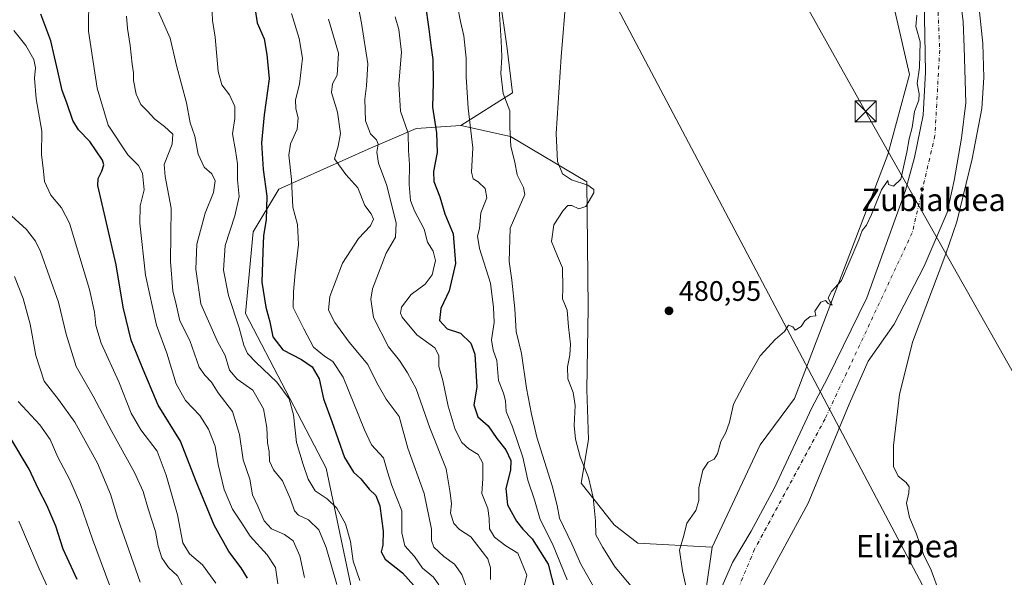
# Model space of a CAD drawing. Units: metres. Extents: x 610525 to 613974, y 4750141 to 4752510.
# Drawn here: x 612311 to 612660, y 4752125 to 4752323 of the extents above; entities that cross this region are included whole.
import ezdxf
from ezdxf.enums import TextEntityAlignment as Align

# ---------------------------------------------------------------- set-up
doc = ezdxf.new("R2010")
doc.units = ezdxf.units.M
doc.header["$MEASUREMENT"] = 0
doc.linetypes.add('DGN Style 4', pattern=[2.6384748266838614, 1.318413404963828, -0.6592067024819142, 0.001648016756204785, -0.6592067024819142])
for name, color, linetype, lineweight in [('Arbolado forestal CxS', 92, 'Continuous', 0), ('Corriente natural Cxs', 4, 'Continuous', 13), ('Corriente natural eje', 4, 'DGN Style 4', 0), ('Cultivos leñosos CxS', 92, 'Continuous', 0), ('Curva de nivel maestra', 30, 'Continuous', 30), ('Curva de nivel normal', 30, 'Continuous', 0), ('Isla Cxs', 7, 'Continuous', 0), ('Prado CxS', 92, 'Continuous', 0), ('Punto de cota en terreno', 7, 'Continuous', 0), ('Rótulo de punto de cota en terreno', 7, 'Continuous', 0), ('Suelo desnudo CxS', 253, 'Continuous', 0), ('Tendido', 6, 'Continuous', 0), ('Texto cartográfico', 7, 'Continuous', 0), ('Torre de tendido puntual', 7, 'Continuous', 0)]:
    doc.layers.add(name, color=color, linetype=linetype, lineweight=lineweight)
doc.styles.add('Style-Arial', font='txt')

# ---------------------------------------------------------------- blocks, each defined once
blk = doc.blocks.new('*U11')
at = {"layer": 'Arbolado forestal CxS', "color": 92, "linetype": 'Continuous', "lineweight": 0}
blk.add_polyline3d([(611679.3663999997, 4752473.738100001, 662.4808000000048), (612444.6359999999, 4752486.244899999, 495.2884999999952), (612447.7459000006, 4752448.293299999, 494.9236999999994), (612453.9080999997, 4752420.7053, 494.1861000000063), (612465.1621000003, 4752422.1403, 491.6848000000027), (612472.5311000004, 4752424.6261, 490.4412000000011), (612478.4121000003, 4752422.665300001, 489.5), (612476.4521000005, 4752411.884099999, 489.3937000000006), (612468.6107000001, 4752405.0231, 490.7266999999993), (612474.9644999999, 4752359.422300001, 490.3331999999937), (612480.8472999996, 4752343.7423, 489.4689000000071), (612480.8739, 4752331.3621, 490.0859999999957), (612483.5025000004, 4752312.3007, 489.732799999998), (612485.4744999995, 4752296.525699999, 489.3233000000037), (612467.1202999996, 4752284.944700001, 496.9401999999973), (612451.3388999999, 4752283.9647, 503.5160999999935), (612434.3026999999, 4752276.625700001, 511.1108999999997), (612402.6551000001, 4752262.3477, 523.4527999999991), (612393.4527000004, 4752247.2301, 527.6508000000031), (612390.8229, 4752218.3095, 528.7707999999984), (612419.3733000001, 4752163.443299999, 527.8945999999996), (612430.9511000002, 4752108.339500001, 535.2771000000066)], dxfattribs=at)
blk = doc.blocks.new('*U27')
at = {"layer": 'Suelo desnudo CxS', "color": 253, "linetype": 'Continuous', "lineweight": 0}
for points in [[(612558.0701000001, 4752117.8101, 477.8291999999929), (612563.3901000004, 4752129.890100001, 478.2032999999938), (612570.1101000002, 4752141.0101, 478.1475999999967), (612578.3501000004, 4752156.450099999, 478.3772999999928), (612591.5100999996, 4752184.770099999, 478.6965000000055), (612597.1101000002, 4752195.3301, 478.5445000000037), (612611.1201, 4752223.8101, 478.3549000000058), (612624.7200999996, 4752261.890100001, 478.8966999999975), (612627.9200999998, 4752273.6501, 479.3288999999932), (612631.0000999998, 4752288.610099999, 479.067200000005), (612631.9200999998, 4752303.890100001, 479.3083000000043), (612631.3601000002, 4752329.970100001, 479.0118999999977)], [(612642.3981999997, 4752344.8113, 477.7565999999933), (612645.2126000002, 4752321.791099999, 477.542300000001), (612645.5301000001, 4752312.7423, 477.3193000000028), (612646.1651999997, 4752293.0573, 477.3978999999963), (612644.5776000004, 4752280.516000001, 477.6826000000001), (612642.0376000004, 4752265.434699999, 477.9233999999997), (612639.4976000005, 4752254.1635, 477.9934999999969), (612631.4013999999, 4752235.113399999, 477.1462999999931), (612620.7651000004, 4752214.4759, 477.1637999999948), (612611.5027000001, 4752201.354, 476.8892999999953), (612604.8300999999, 4752186.130100001, 476.8521999999939), (612590.2701000003, 4752150.9301, 476.9492000000028), (612573.8701, 4752120.690099999, 476.6184000000067)]]:
    blk.add_polyline3d(points, dxfattribs=at)
blk = doc.blocks.new('*U28')
at = {"layer": 'Corriente natural Cxs', "color": 4, "linetype": 'Continuous', "lineweight": 13}
for points in [[(612558.0701000001, 4752117.8101, 477.8291999999929), (612563.3901000004, 4752129.890100001, 478.2032999999938), (612570.1101000002, 4752141.0101, 478.1475999999967), (612578.3501000004, 4752156.450099999, 478.3772999999928), (612591.5100999996, 4752184.770099999, 478.6965000000055), (612597.1101000002, 4752195.3301, 478.5445000000037), (612611.1201, 4752223.8101, 478.3549000000058), (612624.7200999996, 4752261.890100001, 478.8966999999975), (612627.9200999998, 4752273.6501, 479.3288999999932), (612631.0000999998, 4752288.610099999, 479.067200000005), (612631.9200999998, 4752303.890100001, 479.3083000000043), (612631.3601000002, 4752329.970100001, 479.0118999999977)], [(612642.3981999997, 4752344.8113, 477.7565999999933), (612645.2126000002, 4752321.791099999, 477.542300000001), (612645.5301000001, 4752312.7423, 477.3193000000028), (612646.1651, 4752293.0573, 477.3978999999963), (612644.5776000004, 4752280.516000001, 477.6826000000001), (612642.0376000004, 4752265.434699999, 477.9233999999997), (612639.4976000005, 4752254.1635, 477.9934999999969), (612631.4013999999, 4752235.113399999, 477.1462999999931), (612620.7651000004, 4752214.4759, 477.1637999999948), (612611.5027000001, 4752201.354, 476.8892999999953), (612604.8300999999, 4752186.130100001, 476.8521999999939), (612590.2701000003, 4752150.9301, 476.9492000000028), (612573.8701, 4752120.690099999, 476.6184000000067)]]:
    blk.add_polyline3d(points, dxfattribs=at)
blk = doc.blocks.new('5PATER')
at = {"layer": 'Cultivos leñosos CxS', "linetype": 'Continuous', "lineweight": 0}
h = blk.add_hatch(color=51, dxfattribs=at)
edge = h.paths.add_edge_path()
edge.add_ellipse((0, 0), major_axis=(-0.1095731443231308, -0.1110710700762829), ratio=0.9994222409660322, start_angle=0, end_angle=360)
blk = doc.blocks.new('5TTEND')
at = {"layer": 'Isla Cxs', "color": 7, "linetype": 'Continuous', "lineweight": 0}
for p, q in [((-0.375, 0.3754), (0.375, -0.3746)), ((0.3720000000000001, 0.3784000000000001), (-0.3720000000000001, -0.3776))]:
    blk.add_line(p, q, dxfattribs=at)
at = {"layer": 'Isla Cxs', "color": 7, "linetype": 'Continuous', "lineweight": 0, "flags": 128}
blk.add_lwpolyline([(-0.375, -0.3746), (0.375, -0.3746), (0.375, 0.3754), (-0.375, 0.3754), (-0.3720000000000001, -0.3776)], dxfattribs=at)

msp = doc.modelspace()

# ---------------------------------------------------------------- linework, layer by layer
at = {"layer": 'Arbolado forestal CxS', "color": 92, "linetype": 'Continuous', "lineweight": 0, "extrusion": (0.4424501060591924, -0.08400070970262255, 0.892850370676781), "elevation": -127729.3124524665, "flags": 128}
msp.add_lwpolyline([(4782994.384980666, 254294.3892610172), (4782956.369700234, 254292.5646940485), (4782954.636849919, 254292.4250259674)], dxfattribs=at)
at = {"layer": 'Arbolado forestal CxS', "color": 92, "linetype": 'Continuous', "lineweight": 0}
for points in [[(612609.6358000003, 4752488.9417, 479.1800999999978), (612612.0569000002, 4752481.3256, 479.0978999999934), (612614.9600999998, 4752473.170100001, 479.1297999999952), (612616.5201000003, 4752467.970100001, 479.0507000000071), (612623.6001000004, 4752435.890100001, 478.3589000000065), (612625.0000999998, 4752424.450099999, 478.4704000000056), (612626.3602, 4752413.3301, 478.1649999999936), (612631.3601000002, 4752329.970100001, 479.0118999999977), (612631.9200999998, 4752303.890100001, 479.3083000000043), (612631.0000999998, 4752288.610099999, 479.067200000005), (612627.9200999998, 4752273.6501, 479.3288999999932), (612624.7200999996, 4752261.890100001, 478.8966999999975), (612611.1201, 4752223.8101, 478.3549000000058), (612597.1101000002, 4752195.3301, 478.5445000000037), (612591.5100999996, 4752184.770099999, 478.6965000000055), (612578.3501000004, 4752156.450099999, 478.3772999999928), (612570.1101000002, 4752141.0101, 478.1475999999967), (612563.3901000004, 4752129.890100001, 478.2032999999938), (612558.0701000001, 4752117.8101, 477.8291999999929), (612552.6700999998, 4752103.970100001, 477.914499999999), (612550.5776000004, 4752095.962200001, 478.3028999999952)], [(612577.6090000002, 4752488.418299999, 481.8607000000048), (612586.5308999997, 4752472.029899999, 481.075800000006), (612604.8485000003, 4752415.8029, 480.8698000000004), (612617.5893000001, 4752365.8159, 480.4538999999932), (612620.9644999999, 4752325.7119, 480.5486999999994), (612626.1851000005, 4752303.076900001, 480.3801999999997), (612618.5673000002, 4752274.664100001, 480.0988999999972), (612585.3756999997, 4752188.1205, 479.5337), (612573.2363, 4752171.733899999, 479.4649999999965), (612556.2685000002, 4752135.3399, 479.1875)], [(612444.6359999999, 4752486.245100001, 495.2884999999952), (612447.7459000006, 4752448.293299999, 494.9236999999994), (612453.9080999997, 4752420.7053, 494.1861000000063), (612465.1621000003, 4752422.1403, 491.6848000000027), (612472.5311000004, 4752424.6261, 490.4412000000011), (612478.4121000003, 4752422.665300001, 489.5), (612476.4521000005, 4752411.884099999, 489.3937000000006), (612468.6107000001, 4752405.0231, 490.7266999999993), (612474.9644999999, 4752359.422300001, 490.3331999999937), (612480.8472999996, 4752343.7423, 489.4689000000071), (612480.8739, 4752331.3621, 490.0859999999957), (612483.5025000004, 4752312.3007, 489.732799999998), (612485.4744999995, 4752296.525699999, 489.3233000000037), (612467.1202999996, 4752284.944700001, 496.9401999999973)], [(612631.3601000002, 4752329.970100001, 479.0118999999977), (612631.9200999998, 4752303.890100001, 479.3083000000043), (612631.0000999998, 4752288.610099999, 479.067200000005), (612627.9200999998, 4752273.6501, 479.3288999999932), (612624.7200999996, 4752261.890100001, 478.8966999999975), (612611.1201, 4752223.8101, 478.3549000000058), (612597.1101000002, 4752195.3301, 478.5445000000037), (612591.5100999996, 4752184.770099999, 478.6965000000055), (612578.3501000004, 4752156.450099999, 478.3772999999928), (612570.1101000002, 4752141.0101, 478.1475999999967), (612563.3901000004, 4752129.890100001, 478.2032999999938), (612558.0701000001, 4752117.8101, 477.8291999999929)], [(612550.7783000004, 4752097.687899999, 478.3657999999996), (612556.2685000002, 4752135.3399, 479.1875), (612573.2363, 4752171.733899999, 479.4649999999965), (612585.3756999997, 4752188.1205, 479.5337), (612618.5673000002, 4752274.664100001, 480.0988999999972), (612626.1851000005, 4752303.076900001, 480.3801999999997), (612620.9644999999, 4752325.7119, 480.5486999999994)], [(612430.9511000002, 4752108.339500001, 535.2771000000066), (612419.3733000001, 4752163.443299999, 527.8945999999996), (612390.8229, 4752218.3095, 528.7707999999984), (612393.4527000004, 4752247.2301, 527.6508000000031), (612402.6551000001, 4752262.3477, 523.4527999999991), (612434.3026999999, 4752276.625700001, 511.1108999999997), (612451.3388999999, 4752283.9647, 503.5160999999935), (612467.1202999996, 4752284.944700001, 496.9401999999973), (612484.7669000002, 4752281.024499999, 490.4557000000059), (612511.7648999998, 4752264.9757, 483.6606999999931), (612512.2175000003, 4752220.2653, 483.1359999999986), (612511.7632999998, 4752191.3595, 483.7477000000072), (612512.4200999998, 4752173.612700001, 484.2360000000045), (612509.7701000003, 4752158.0295, 486.4311000000016), (612521.5314999997, 4752143.327500001, 483.5687999999937), (612529.8384999996, 4752136.7601, 482.1405999999988), (612556.2685000002, 4752135.3399, 479.1875), (612550.7783000004, 4752097.687899999, 478.3657999999996)], [(612467.1202999996, 4752284.944700001, 496.9401999999973), (612451.3388999999, 4752283.9647, 503.5160999999935), (612434.3026999999, 4752276.625700001, 511.1108999999997), (612402.6551000001, 4752262.3477, 523.4527999999991), (612393.4527000004, 4752247.2301, 527.6508000000031), (612390.8229, 4752218.3095, 528.7707999999984), (612419.3733000001, 4752163.443299999, 527.8945999999996), (612430.9511000002, 4752108.339500001, 535.2771000000066), (612445.1926999995, 4752089.485300001, 528.3647000000057), (612456.9291000003, 4752068.053300001, 528.9818999999989), (612468.2336999997, 4752024.2501, 531.2749999999943), (612483.4062999999, 4751995.724300001, 535.972099999999), (612521.0065000001, 4751969.3007, 530.494200000001), (612546.5053000003, 4751965.659299999, 519.6045000000013), (612575.6599000003, 4751969.6251, 510.3588000000018), (612592.8026999999, 4751982.9617, 499.9948000000004), (612625.5346999997, 4752005.7764, 476.2446999999956)], [(612467.1202999996, 4752284.944700001, 496.9401999999973), (612451.3388999999, 4752283.9647, 503.5160999999935), (612434.3026999999, 4752276.625700001, 511.1108999999997), (612402.6551000001, 4752262.3477, 523.4527999999991), (612393.4527000004, 4752247.2301, 527.6508000000031), (612390.8229, 4752218.3095, 528.7707999999984), (612419.3733000001, 4752163.443299999, 527.8945999999996), (612430.9511000002, 4752108.339500001, 535.2771000000066), (612445.1926999995, 4752089.485300001, 528.3647000000057), (612456.9291000003, 4752068.053300001, 528.9818999999989), (612468.2336999997, 4752024.2501, 531.2749999999943), (612483.4062999999, 4751995.724300001, 535.972099999999), (612521.0065000001, 4751969.3007, 530.494200000001), (612546.5053000003, 4751965.659299999, 519.6045000000013), (612575.6599000003, 4751969.6251, 510.3588000000018), (612592.8026999999, 4751982.9617, 499.9948000000004), (612625.5346999997, 4752005.7764, 476.2446999999956)], [(612467.1202999996, 4752284.944700001, 496.9401999999973), (612484.7669000002, 4752281.024499999, 490.4557000000059), (612511.7648999998, 4752264.9757, 483.6606999999931), (612512.2175000003, 4752220.2653, 483.1359999999986), (612511.7632999998, 4752191.3595, 483.7477000000072), (612512.4200999998, 4752173.612700001, 484.2360000000045), (612509.7701000003, 4752158.0295, 486.4311000000016), (612521.5314999997, 4752143.327500001, 483.5687999999937), (612529.8384999996, 4752136.7601, 482.1405999999988), (612556.2685000002, 4752135.3399, 479.1875)]]:
    msp.add_polyline3d(points, dxfattribs=at)
at = {"layer": 'Corriente natural Cxs', "color": 4, "linetype": 'Continuous', "lineweight": 13}
for points in [[(612558.0701000001, 4752117.8101, 477.8291999999929), (612563.3901000004, 4752129.890100001, 478.2032999999938), (612570.1101000002, 4752141.0101, 478.1475999999967), (612578.3501000004, 4752156.450099999, 478.3772999999928), (612591.5100999996, 4752184.770099999, 478.6965000000055), (612597.1101000002, 4752195.3301, 478.5445000000037), (612611.1201, 4752223.8101, 478.3549000000058), (612624.7200999996, 4752261.890100001, 478.8966999999975), (612627.9200999998, 4752273.6501, 479.3288999999932), (612631.0000999998, 4752288.610099999, 479.067200000005), (612631.9200999998, 4752303.890100001, 479.3083000000043), (612631.3601000002, 4752329.970100001, 479.0118999999977), (612626.3601000002, 4752413.3301, 478.1649999999936), (612625.0000999998, 4752424.450099999, 478.4704000000056), (612623.6001000004, 4752435.890100001, 478.3589000000065), (612616.5201000003, 4752467.970100001, 479.0507000000071), (612614.9600999998, 4752473.170100001, 479.1297999999952), (612612.0569000002, 4752481.3256, 479.0978999999934), (612609.6358000003, 4752488.941600001, 479.1802000000025)], [(612624.1704000002, 4752489.179199999, 478.7801000000036), (612626.6401000004, 4752481.4901, 478.6656999999978), (612630.9600999998, 4752464.770099999, 478.4128000000055), (612633.4801000003, 4752450.370100001, 478.4741000000067), (612637.4901000002, 4752424.8101, 478.1111999999994), (612638.3201000001, 4752419.5701, 478.4259000000021), (612639.4401000004, 4752376.690099999, 478.1489000000002), (612642.0401, 4752355.890100001, 478.1794999999984), (612642.3981999997, 4752344.8113, 477.7565999999933), (612645.2126000002, 4752321.791099999, 477.542300000001), (612645.5301000001, 4752312.7423, 477.3193000000028), (612646.1651, 4752293.0573, 477.3978999999963), (612644.5776000004, 4752280.516000001, 477.6826000000001), (612642.0376000004, 4752265.434699999, 477.9233999999997), (612639.4976000005, 4752254.1635, 477.9934999999969), (612631.4013999999, 4752235.113399999, 477.1462999999931), (612620.7651000004, 4752214.4759, 477.1637999999948), (612611.5027000001, 4752201.354, 476.8892999999953), (612604.8300999999, 4752186.130100001, 476.8521999999939), (612590.2701000003, 4752150.9301, 476.9492000000028), (612573.8701, 4752120.690099999, 476.6184000000067)]]:
    msp.add_polyline3d(points, dxfattribs=at)
at = {"layer": 'Corriente natural eje', "color": 4, "linetype": 'DGN Style 4', "lineweight": 0}
msp.add_polyline3d([(612616.2402999997, 4752489.049500001, 478.5826999999991), (612625.5500999996, 4752457.640100001, 478.0592999999935), (612631.1101000002, 4752431.0601, 477.7067999999999), (612634.9801000003, 4752358.0001, 477.4216000000015), (612636.8901000004, 4752311.7501, 477.9180000000051), (612635.2200999996, 4752281.4001, 477.6747000000032), (612627.1501000002, 4752246.870100001, 476.9208999999974), (612596.2500999998, 4752180.870100001, 476.9799000000058), (612571.2901, 4752134.670100001, 476.9667000000045), (612557.1001000004, 4752100.700099999, 476.7535999999964), (612552.9200999998, 4752081.7601, 477.247000000003), (612555.4301000005, 4752068.4001, 477.173299999995), (612564.5674999999, 4752053.5031, 476.4284000000043), (612575.5213000001, 4752040.204100001, 476.3119000000006), (612583.8201000001, 4752032.7501, 475.9668999999994), (612601.1895000003, 4752022.1766, 476.0630999999995), (612618.1193000004, 4752017.228599999, 475.8751000000047), (612635.5817999998, 4752010.614, 475.7949999999983), (612650.2662000004, 4751998.84, 475.2541999999958), (612671.0992999999, 4751981.390699999, 475.2963000000018)], dxfattribs=at)
at = {"layer": 'Curva de nivel maestra', "color": 30, "linetype": 'Continuous', "lineweight": 30, "flags": 128}
for points, elevation in [([(612393.7199999997, 4752329.040100001), (612394.9199999999, 4752321.390100001), (612397.3600000005, 4752315.7501), (612398.4000000004, 4752310.200099999), (612399.2000000002, 4752301.4901), (612397.4000000004, 4752288.720100001), (612396.5, 4752278.780099999), (612397.0599999996, 4752269.4101), (612398.2999999998, 4752259.860099999), (612398.0899999999, 4752251.4801), (612397.1299999999, 4752245.9001), (612396.9199999999, 4752240.210100001), (612396.5999999996, 4752229.380100001), (612398.0199999996, 4752220.540100001), (612399.4500000002, 4752215.380100001), (612400.5300000003, 4752209.970100001), (612404.0300000003, 4752205.420100001), (612410.6900000004, 4752201.970100001), (612414.4000000004, 4752199.390100001), (612416.8600000005, 4752195.100099999), (612418.3799999999, 4752188.0601), (612421.3600000005, 4752179.920100001), (612425.9199999999, 4752167.220100001), (612429.0800000001, 4752162.030099999), (612431.7100000001, 4752159.6601), (612434.6299999999, 4752155.9301), (612436.9299999997, 4752153.7601), (612438.4299999997, 4752150.0701), (612439.5800000001, 4752141.040100001), (612439.4199999999, 4752136.040100001), (612438.8200000003, 4752133.710100001), (612440.2599999999, 4752131.120100001), (612446.3899999997, 4752126.3201), (612450.4500000002, 4752121.800100001)], 525), ([(612454.4400000004, 4752328.360099999), (612455.79, 4752319.1601), (612456.6200000001, 4752312.540100001), (612457.2300000006, 4752308.440099999), (612457.2999999998, 4752300.290100001), (612457.0800000001, 4752291.440099999), (612458.4400000004, 4752282.380100001), (612458.7599999999, 4752275.380100001), (612457.4100000003, 4752268.720100001), (612457.5800000001, 4752265.0701), (612459.6299999999, 4752259.720100001), (612461.4400000004, 4752253.670100001), (612464.4000000004, 4752246.5601), (612465.2800000003, 4752236.0101), (612462.9400000004, 4752226.380100001), (612459.9800000006, 4752220.040100001), (612459.5899999999, 4752215.8301), (612462.2599999999, 4752212.880100001), (612466.9900000002, 4752211.2601), (612470.7199999997, 4752207.7301), (612472.1100000005, 4752203.890100001), (612472.7599999999, 4752192.200099999), (612471.7400000002, 4752185.9001), (612473.1799999997, 4752181.620100001), (612476.8099999996, 4752178.390100001), (612479.9199999999, 4752173.950099999), (612483.0999999996, 4752169.920100001), (612484.8899999997, 4752166.100099999), (612484.79, 4752162.710100001), (612483.0499999998, 4752156.220100001), (612483.6900000004, 4752150.4001), (612486.8700000001, 4752144.550100001), (612489.1500000004, 4752141.780099999), (612492.4400000004, 4752138.390100001), (612498.0800000001, 4752129.360099999), (612500.5700000003, 4752119.700099999)], 500), ([(612391.5099999999, 4752124.340100001), (612389.29, 4752128.100099999), (612384.8399999999, 4752133.8101), (612379.7300000006, 4752143.2401), (612373.2599999999, 4752158.6801), (612367.75, 4752173.020099999), (612359.8200000003, 4752185.770099999), (612354.4900000002, 4752198.440099999), (612350.2300000006, 4752208.800100001), (612347.3799999999, 4752220.5101), (612344.9199999999, 4752235.5001), (612341.5099999999, 4752250.450099999), (612338.3700000001, 4752263.640100001), (612338.4900000002, 4752266.130100001), (612339.8499999996, 4752268.800100001), (612340.5, 4752271.050100001), (612340.04, 4752272.6501), (612335.6399999997, 4752279.2501), (612331.5599999996, 4752283.4001), (612329.5300000003, 4752286.7501), (612327.4800000006, 4752292.9901), (612325.7800000003, 4752297.390100001), (612324.29, 4752304.2401), (612323.0199999996, 4752309.380100001), (612321.7599999999, 4752315.050100001), (612318.1699999999, 4752324.540100001)], 550), ([(612331.0899999999, 4752123.920100001), (612326.1200000001, 4752134.670100001), (612323.5899999999, 4752142.850099999), (612320.3499999996, 4752150.300100001), (612317.3399999999, 4752155.940099999), (612314.1200000001, 4752163.020099999), (612307.2599999999, 4752174.520099999)], 575.0000000000001)]:
    msp.add_lwpolyline(points, dxfattribs=dict(at, elevation=elevation))
at = {"layer": 'Curva de nivel normal', "color": 30, "linetype": 'Continuous', "lineweight": 0, "flags": 128}
for points, elevation in [([(612506.25, 4752352.529999999), (612502.7199999997, 4752309.33), (612500.9000000004, 4752282.15), (612501.4299999997, 4752272.230000001), (612503.1900000004, 4752267.850000001), (612506.3499999996, 4752265.680000001), (612512.2000000002, 4752263.84), (612514.2300000006, 4752262.33), (612514.25, 4752261.119999999), (612511.4699999997, 4752256.230000001), (612508.9600000001, 4752255.369999999), (612506.5300000003, 4752256.539999999), (612505.1100000005, 4752256.59), (612503.4600000001, 4752254.880000001), (612500.1200000001, 4752249.710000001), (612499.2400000002, 4752243.779999999), (612501.3799999999, 4752238.66), (612503.2000000002, 4752234.49), (612503.2800000003, 4752227.220000001), (612503.2000000002, 4752223.449999999), (612504.7999999998, 4752219.480000001), (612505.3099999996, 4752213.58), (612505.9800000006, 4752207.439999999), (612505.8099999996, 4752203.49), (612504.8899999997, 4752199.350000001), (612505.1100000005, 4752195.050000001), (612506.9299999997, 4752190.210000001), (612507.6299999999, 4752185.58), (612507.2599999999, 4752178.58), (612507.7300000006, 4752173.680000001), (612509.4400000004, 4752167.449999999), (612512.3399999999, 4752160.039999999), (612514.0899999999, 4752153.050000001), (612514.8600000005, 4752144.74), (612515.0199999996, 4752139.74), (612517.4299999997, 4752135.199999999), (612521.79, 4752128.289999999), (612528.1200000001, 4752120.779999999)], 485), ([(612378.3899999997, 4752339.380000001), (612379.1200000001, 4752322.180000001), (612379.9800000006, 4752316.279999999), (612381.1200000001, 4752304.180000001), (612382.4199999999, 4752299.42), (612385.1200000001, 4752295.880000001), (612386.9400000004, 4752291.75), (612386.9800000006, 4752287.449999999), (612386.1500000004, 4752282), (612387.2800000003, 4752276.119999999), (612387.9000000004, 4752271.380000001), (612387.9199999999, 4752265.710000001), (612388.5, 4752259.779999999), (612386.9800000006, 4752252.99), (612383.6100000005, 4752242.449999999), (612382.9500000002, 4752233.710000001), (612384.7199999997, 4752224.710000001), (612388.5300000003, 4752213.210000001), (612390.1699999999, 4752207.08), (612391.5300000003, 4752204.140000001), (612394.6200000001, 4752200.9), (612401.9299999997, 4752193.930000001), (612406.2999999998, 4752188), (612407.7699999996, 4752182.380000001), (612408.8399999999, 4752172.460000001), (612411.2599999999, 4752164.66), (612412.9800000006, 4752159.470000001), (612415.5300000003, 4752155.34), (612419.6799999997, 4752152.51), (612423.1500000004, 4752149.199999999), (612426.2599999999, 4752143.710000001), (612428.0300000003, 4752137.380000001), (612428.9800000006, 4752130.380000001), (612431.2599999999, 4752123.59)], 530), ([(612402.2699999996, 4752122.380000001), (612401.4000000004, 4752128.140000001), (612398.4100000003, 4752132.689999999), (612392.4000000004, 4752139.220000001), (612389.4600000001, 4752143.880000001), (612386.1200000001, 4752148.859999999), (612383.2000000002, 4752155.84), (612381.1399999997, 4752164.680000001), (612379.9800000006, 4752171.17), (612377.6900000004, 4752177.26), (612374.5499999998, 4752182.100000001), (612369.54, 4752187.390000001), (612366.2000000002, 4752193.33), (612362.8399999999, 4752204.24), (612359.25, 4752214.189999999), (612355.2999999998, 4752231.930000001), (612353.3300000001, 4752250.33), (612353.4699999997, 4752256.439999999), (612354.8600000005, 4752262.140000001), (612354.25, 4752268.039999999), (612352.7999999998, 4752270.789999999), (612349.1200000001, 4752274.57), (612342.0899999999, 4752285.119999999), (612338.2400000002, 4752298.189999999), (612335.1399999997, 4752318.5), (612335.1900000004, 4752331.130000001)], 545), ([(612430.54, 4752328.710000001), (612431.9400000004, 4752321.25), (612434.1299999999, 4752306.92), (612433.7000000002, 4752299.02), (612433.0599999996, 4752294.279999999), (612433.2800000003, 4752286.67), (612435.1399999997, 4752281.980000001), (612437.2000000002, 4752279.84), (612437.7999999998, 4752278.32), (612437.3700000001, 4752275.58), (612437.9299999997, 4752271.58), (612440.9100000003, 4752263.74), (612444.2000000002, 4752250.300000001), (612444.0099999999, 4752245.34), (612440.5999999996, 4752239.66), (612435.8399999999, 4752227.029999999), (612435.2000000002, 4752223.4), (612436.1500000004, 4752216.880000001), (612441.4699999997, 4752206.430000001), (612445.3300000001, 4752201.609999999), (612448.2699999996, 4752197.230000001), (612451.3200000003, 4752191.58), (612456.0800000001, 4752177.730000001), (612461.9400000004, 4752163.140000001), (612463.3399999999, 4752154.609999999), (612463.7599999999, 4752150.699999999), (612463.4699999997, 4752147.41), (612464.6299999999, 4752143.77), (612466.5999999996, 4752141.600000001), (612470.7199999997, 4752139), (612476.7000000002, 4752131.230000001), (612477.5899999999, 4752128.100000001), (612477.6200000001, 4752123.859999999)], 510), ([(612359.8799999999, 4752325.27), (612364.0700000003, 4752316), (612366.29, 4752306.27), (612369.8099999996, 4752293.060000001), (612371.1900000004, 4752285.960000001), (612372.8600000005, 4752281.15), (612373.9800000006, 4752274.789999999), (612376.0800000001, 4752270.180000001), (612378.8700000001, 4752267.82), (612380.0300000003, 4752265.4), (612379.3899999997, 4752261.26), (612376.4299999997, 4752253.9), (612373.5800000001, 4752242.91), (612373.1600000003, 4752234.039999999), (612374.9800000006, 4752221.710000001), (612380.8600000005, 4752208.380000001), (612383.5999999996, 4752203.34), (612385.0899999999, 4752198.140000001), (612387.8499999996, 4752194.99), (612393.3499999996, 4752191.060000001), (612397.2000000002, 4752184.460000001), (612398.3399999999, 4752177.810000001), (612398.5599999996, 4752172.380000001), (612399.1399999997, 4752169.369999999), (612399.3099999996, 4752165.880000001), (612400.6900000004, 4752162.84), (612403.8399999999, 4752158.91), (612406.7800000003, 4752152.380000001), (612408.0999999996, 4752148.220000001), (612409.5999999996, 4752146.74), (612413.0999999996, 4752145.08), (612416.75, 4752141.560000001), (612419.3899999997, 4752135.300000001), (612423.1699999999, 4752122.140000001)], 535.0000000000001), ([(612407.0800000001, 4752324.689999999), (612409.8600000005, 4752315.810000001), (612410.9600000001, 4752308.9), (612409.8799999999, 4752299.640000001), (612408.5300000003, 4752294.07), (612408.6200000001, 4752290.939999999), (612409.5, 4752287.680000001), (612409.0800000001, 4752283.720000001), (612406.7599999999, 4752278.460000001), (612406.1900000004, 4752274.430000001), (612407.1200000001, 4752265.810000001), (612407.5499999998, 4752256), (612409.1600000003, 4752249.83), (612409.5800000001, 4752242.77), (612408.4199999999, 4752232.710000001), (612407.75, 4752225.939999999), (612407.6299999999, 4752220.430000001), (612411.4400000004, 4752212.789999999), (612414.9199999999, 4752206.34), (612418.75, 4752203.100000001), (612421.7699999996, 4752201.210000001), (612425.4100000003, 4752195.689999999), (612432.9900000002, 4752176.960000001), (612435.4600000001, 4752171.640000001), (612439.7300000006, 4752167.100000001), (612441.1200000001, 4752162.100000001), (612442.6500000004, 4752157.27), (612446.1500000004, 4752148.300000001), (612446.2199999997, 4752140.41), (612447.2199999997, 4752135.810000001), (612450.6799999997, 4752132.08), (612453.5700000003, 4752127.890000001), (612457.4100000003, 4752124.680000001), (612459.3700000001, 4752121.980000001)], 520), ([(612465.9800000006, 4752327.300000001), (612466.9800000006, 4752321.91), (612468.1699999999, 4752316.75), (612469.0700000003, 4752308.83), (612468.9900000002, 4752302.27), (612469.6799999997, 4752291.140000001), (612471.3200000003, 4752277), (612470.9600000001, 4752268.430000001), (612471.4800000006, 4752266.02), (612473.2999999998, 4752264.970000001), (612475.7699999996, 4752262.65), (612476.3399999999, 4752259.279999999), (612474.1799999997, 4752253.980000001), (612473.7199999997, 4752248.439999999), (612473, 4752245.710000001), (612473.7100000001, 4752241.380000001), (612477.5999999996, 4752229.039999999), (612478.7199999997, 4752220.380000001), (612478.9199999999, 4752215.119999999), (612478, 4752208.9), (612478.6299999999, 4752205.24), (612479.8600000005, 4752201.640000001), (612480.5199999996, 4752194.550000001), (612482.25, 4752190.039999999), (612482.9400000004, 4752187.300000001), (612483.2000000002, 4752183.480000001), (612485.4400000004, 4752178.050000001), (612489.0499999998, 4752167.32), (612490.8600000005, 4752159.140000001), (612493.25, 4752152.189999999), (612495.2300000006, 4752145.180000001), (612499.6600000003, 4752136.560000001), (612504.8200000003, 4752123.779999999)], 495), ([(612514.2100000001, 4752121.369999999), (612509.6200000001, 4752129.289999999), (612506.4299999997, 4752136.59), (612502.1600000003, 4752145.66), (612501.2699999996, 4752150.180000001), (612499.4800000006, 4752157.100000001), (612494.0599999996, 4752174.380000001), (612492.1699999999, 4752182.57), (612490.4000000004, 4752191.77), (612488.6799999997, 4752204.09), (612486.75, 4752211.91), (612486.2400000002, 4752219.99), (612485.1900000004, 4752230.130000001), (612484.2300000006, 4752236.75), (612484.5800000001, 4752248.51), (612489.8700000001, 4752260.480000001), (612489.3499999996, 4752263.039999999), (612487.1500000004, 4752267.5), (612486.2599999999, 4752271.960000001), (612484.8499999996, 4752277.550000001), (612484.4800000006, 4752284.42), (612484.5199999996, 4752290.140000001), (612482.0899999999, 4752296.369999999), (612481.25, 4752303.380000001), (612481.6799999997, 4752309.359999999), (612481.4400000004, 4752315.039999999), (612480.7599999999, 4752326.380000001)], 490), ([(612650.9699999997, 4752325.369999999), (612652.2100000001, 4752314.039999999), (612652.5499999998, 4752302.039999999), (612651.7800000003, 4752291.039999999), (612648.4600000001, 4752273.100000001), (612642.9600000001, 4752250.75), (612639.0999999996, 4752239.4), (612627.29, 4752208.119999999), (612622.6900000004, 4752189.49), (612620.5599999996, 4752171.449999999), (612620.5700000003, 4752164.02), (612622.2199999997, 4752160.619999999), (612625, 4752158.279999999), (612626.1299999999, 4752156.74), (612625.9800000006, 4752154.600000001), (612625.1699999999, 4752150.949999999), (612626.2400000002, 4752145.890000001), (612628.5899999999, 4752140.380000001), (612631.1299999999, 4752132.74), (612633.9000000004, 4752127.180000001), (612636.8499999996, 4752119.119999999)], 480), ([(612348.5999999996, 4752323.810000001), (612348.9900000002, 4752319.430000001), (612349.9400000004, 4752313.380000001), (612350.6200000001, 4752306.710000001), (612351.0899999999, 4752303.680000001), (612351.1299999999, 4752300.9), (612352.04, 4752296.08), (612353.6799999997, 4752292.480000001), (612355.9299999997, 4752290.199999999), (612358.5899999999, 4752287.199999999), (612362.0999999996, 4752284.630000001), (612365.0099999999, 4752281.890000001), (612364.8399999999, 4752278.380000001), (612361.9199999999, 4752271.180000001), (612362.2999999998, 4752266.92), (612364.4100000003, 4752255.680000001), (612364.1600000003, 4752236.779999999), (612365.0599999996, 4752226.380000001), (612366.3200000003, 4752221), (612367.4500000002, 4752215.640000001), (612371.0499999998, 4752208.720000001), (612374.3399999999, 4752199.279999999), (612376.3700000001, 4752196.359999999), (612378.7800000003, 4752193.9), (612381.1200000001, 4752190.100000001), (612386.1900000004, 4752183.51), (612388.6600000003, 4752175.369999999), (612389.9800000006, 4752166.32), (612392.2599999999, 4752159.460000001), (612393.2300000006, 4752153.99), (612395.1200000001, 4752149.980000001), (612397.3399999999, 4752144.77), (612399.9699999997, 4752141.91), (612404.5800000001, 4752139.859999999), (612407.6299999999, 4752137.58), (612410.0800000001, 4752132.27), (612411.6399999997, 4752124.58)], 540), ([(612469.5, 4752120.199999999), (612467.4299999997, 4752125.680000001), (612464.8300000001, 4752129.32), (612461.0999999996, 4752132.039999999), (612457.5499999998, 4752135.380000001), (612456.6799999997, 4752137.720000001), (612456.6900000004, 4752141.74), (612454.1299999999, 4752154.380000001), (612448.3899999997, 4752170.539999999), (612445.2999999998, 4752181.689999999), (612440.6699999999, 4752187.869999999), (612437.3200000003, 4752193.730000001), (612434.1100000005, 4752200.220000001), (612427.5599999996, 4752208.07), (612422.4199999999, 4752215.130000001), (612420.2599999999, 4752219.480000001), (612420.6500000004, 4752224.34), (612425.1900000004, 4752236.08), (612430.8399999999, 4752244.939999999), (612435.0599999996, 4752249.380000001), (612436.1500000004, 4752251.710000001), (612435.3700000001, 4752253.689999999), (612433.1200000001, 4752256.619999999), (612430.6200000001, 4752262.9), (612426.2999999998, 4752267.58), (612422.3700000001, 4752273.17), (612423.5899999999, 4752277.640000001), (612424.4900000002, 4752282.180000001), (612423.4500000002, 4752289.66), (612421.3200000003, 4752296.710000001), (612421.6399999997, 4752299.76), (612423.29, 4752302.84), (612423.7400000002, 4752310.680000001), (612420.1500000004, 4752322.76)], 515), ([(612443.8200000003, 4752323.49), (612445.0899999999, 4752319.029999999), (612446.1200000001, 4752310.980000001), (612445.1200000001, 4752299.810000001), (612445.7100000001, 4752290.039999999), (612448.4800000006, 4752282.26), (612448.54, 4752276.109999999), (612448.9000000004, 4752271.100000001), (612448.7599999999, 4752264.060000001), (612449.2699999996, 4752258.380000001), (612450.6600000003, 4752254.689999999), (612454.1100000005, 4752248.25), (612455.29, 4752243.57), (612457.3300000001, 4752240.369999999), (612458.1399999997, 4752237.08), (612457, 4752232), (612454.4299999997, 4752228.689999999), (612449.4900000002, 4752225), (612446.0499999998, 4752220.58), (612445.7000000002, 4752218.41), (612446.3300000001, 4752217.01), (612451.4900000002, 4752210.699999999), (612457.9000000004, 4752206.109999999), (612459.3399999999, 4752203.33), (612459.2699999996, 4752199.529999999), (612460.7199999997, 4752194.560000001), (612462.5999999996, 4752185.380000001), (612465.0700000003, 4752177.119999999), (612467.5099999999, 4752172.560000001), (612470, 4752170.27), (612473.2699999996, 4752168.220000001), (612474.8700000001, 4752165.16), (612474.9699999997, 4752159.76), (612474.5199999996, 4752154.390000001), (612476.7000000002, 4752149.140000001), (612477.2199999997, 4752145.630000001), (612477.2999999998, 4752141.859999999), (612479.0099999999, 4752138.949999999), (612483.0700000003, 4752135.84), (612487.3600000005, 4752133.26), (612490.4699999997, 4752125.42), (612489.2599999999, 4752120.27)], 505), ([(612548.1100000005, 4752116.390000001), (612545.7199999997, 4752127), (612544.6500000004, 4752134.34), (612546.1500000004, 4752139.52), (612547.2999999998, 4752143.869999999), (612550.4400000004, 4752148.34), (612551.5199999996, 4752151.880000001), (612551.5499999998, 4752156.41), (612552.9699999997, 4752162.720000001), (612554.8200000003, 4752165.52), (612556.8799999999, 4752166.640000001), (612558.1299999999, 4752168.480000001), (612559.2800000003, 4752172.91), (612561.0199999996, 4752176.060000001), (612562.4299999997, 4752179.77), (612563.8399999999, 4752186.08), (612568.0800000001, 4752194.119999999), (612573.2599999999, 4752203.24), (612578.6100000005, 4752209.09), (612581.8200000003, 4752211.9), (612583.2800000003, 4752214.16), (612584.7699999996, 4752213.57), (612585.5999999996, 4752212.380000001), (612587.7300000006, 4752213.710000001), (612589.0800000001, 4752215.710000001), (612590.9400000004, 4752217.27), (612593.0199999996, 4752217.430000001), (612592.5800000001, 4752219.08), (612594.7999999998, 4752222.289999999), (612596.4299999997, 4752222.930000001), (612597.3499999996, 4752221.83), (612598.8200000003, 4752221.24), (612597.9000000004, 4752222.51), (612597.3200000003, 4752223.810000001), (612598.5099999999, 4752226.039999999), (612602.1399999997, 4752230.039999999), (612604.79, 4752236.380000001), (612608.2699999996, 4752244.380000001), (612609.3600000005, 4752247.689999999), (612610.9400000004, 4752249.619999999), (612612.7599999999, 4752253.359999999), (612616.2199999997, 4752262.140000001), (612618.5199999996, 4752265.42), (612618.7199999997, 4752264), (612620.5199999996, 4752263.5), (612623.1600000003, 4752265.91), (612625.2699999996, 4752275.52), (612626.0899999999, 4752280.279999999), (612627.1100000005, 4752284.300000001), (612628.0099999999, 4752289.930000001), (612629.4699999997, 4752293.949999999), (612629.6299999999, 4752296.16), (612628.8600000005, 4752299.850000001), (612629.7699999996, 4752305.609999999), (612629.9400000004, 4752314.630000001), (612628.4000000004, 4752320.140000001), (612628.7599999999, 4752324.180000001)], 480), ([(612380.3099999996, 4752122.550000001), (612375.4800000006, 4752129.08), (612370.9600000001, 4752133.01), (612368.5999999996, 4752136.939999999), (612366.6299999999, 4752146.859999999), (612362.6500000004, 4752160.890000001), (612359.4699999997, 4752169.49), (612353.6200000001, 4752176.949999999), (612350.2199999997, 4752182.960000001), (612345.8799999999, 4752194.039999999), (612339.6200000001, 4752207.699999999), (612337.6799999997, 4752214.07), (612337.2999999998, 4752218.75), (612335.5099999999, 4752226.789999999), (612331.6399999997, 4752239.380000001), (612328.3600000005, 4752250.380000001), (612325.5, 4752255.77), (612321.79, 4752260.279999999), (612319.54, 4752265.15), (612319.1699999999, 4752268.779999999), (612318.4000000004, 4752274.67), (612318.5199999996, 4752282.949999999), (612316.6200000001, 4752294.5), (612315.9199999999, 4752301.779999999), (612316.3099999996, 4752305.480000001), (612315.7199999997, 4752308.380000001), (612312.9600000001, 4752313.4), (612308.6600000003, 4752318.67)], 555), ([(612369, 4752120.600000001), (612366.6399999997, 4752125.24), (612363.5099999999, 4752128.119999999), (612361.0599999996, 4752131.59), (612359.7599999999, 4752135.720000001), (612358.8300000001, 4752140.890000001), (612356.29, 4752149.01), (612354.54, 4752155.08), (612351.3700000001, 4752161.890000001), (612343.3499999996, 4752176.359999999), (612336.7199999997, 4752189), (612330.7699999996, 4752199.430000001), (612327.2100000001, 4752210.9), (612324.5, 4752222.34), (612318.0499999998, 4752240.24), (612316.3499999996, 4752243.949999999), (612313.1100000005, 4752248.07), (612306.4800000006, 4752254.16)], 560), ([(612353.4699999997, 4752122.980000001), (612345.5499999998, 4752145.49), (612342.8799999999, 4752154.15), (612338.2599999999, 4752165.16), (612330.2599999999, 4752179.74), (612324.5300000003, 4752187.710000001), (612319.4000000004, 4752194.25), (612316.4500000002, 4752203.430000001), (612314.3899999997, 4752214.5), (612311.9699999997, 4752223.59), (612308.9100000003, 4752231.359999999)], 565), ([(612342.7199999997, 4752121.710000001), (612336.5700000003, 4752138.25), (612332.3099999996, 4752150.470000001), (612328.4800000006, 4752159.279999999), (612324.29, 4752167.359999999), (612321.4699999997, 4752173.609999999), (612317.8700000001, 4752178.77), (612310.2400000002, 4752187.039999999)], 570.0000000000001), ([(612324.0599999996, 4752113.800000001), (612317.5800000001, 4752127.66), (612310.4000000004, 4752144.58)], 580)]:
    msp.add_lwpolyline(points, dxfattribs=dict(at, elevation=elevation))
at = {"layer": 'Prado CxS', "color": 92, "linetype": 'Continuous', "lineweight": 0}
for points in [[(612577.6090000002, 4752488.418299999, 481.8607000000048), (612586.5308999997, 4752472.029899999, 481.075800000006), (612604.8485000003, 4752415.8029, 480.8698000000004), (612617.5893000001, 4752365.8159, 480.4538999999932), (612620.9644999999, 4752325.7119, 480.5486999999994), (612626.1851000005, 4752303.076900001, 480.3801999999997), (612618.5673000002, 4752274.664100001, 480.0988999999972), (612585.3756999997, 4752188.1205, 479.5337), (612573.2363, 4752171.733899999, 479.4649999999965), (612556.2685000002, 4752135.3399, 479.1875)], [(612573.8701, 4752120.690099999, 476.6184000000067), (612590.2701000003, 4752150.9301, 476.9492000000028), (612604.8300999999, 4752186.130100001, 476.8521999999939), (612611.5027000001, 4752201.354, 476.8892999999953), (612620.7651000004, 4752214.4759, 477.1637999999948), (612631.4013999999, 4752235.113399999, 477.1462999999931), (612639.4976000005, 4752254.1635, 477.9934999999969), (612642.0376000004, 4752265.434699999, 477.9233999999997), (612644.5776000004, 4752280.516000001, 477.6826000000001), (612646.1651999997, 4752293.0573, 477.3978999999963), (612645.5301000001, 4752312.7423, 477.3193000000028), (612645.2126000002, 4752321.791099999, 477.542300000001), (612642.3981999997, 4752344.8113, 477.7565999999933), (612642.0401, 4752355.890100001, 478.1794999999984), (612639.4402000001, 4752376.690099999, 478.1489000000002), (612638.3201000001, 4752419.5701, 478.4259000000021), (612637.4901000002, 4752424.8101, 478.1111999999994), (612633.4801000003, 4752450.370100001, 478.4741000000067), (612630.9600999998, 4752464.770099999, 478.4128000000055), (612626.6401000004, 4752481.4901, 478.6656999999978), (612624.1703000005, 4752489.179199999, 478.7799999999989), (612659.8038999997, 4752489.761499999, 483.7078000000038)], [(612624.1704000002, 4752489.179199999, 478.7801000000036), (612626.6401000004, 4752481.4901, 478.6656999999978), (612630.9600999998, 4752464.770099999, 478.4128000000055), (612633.4801000003, 4752450.370100001, 478.4741000000067), (612637.4901000002, 4752424.8101, 478.1111999999994), (612638.3201000001, 4752419.5701, 478.4259000000021), (612639.4402000001, 4752376.690099999, 478.1489000000002), (612642.0401, 4752355.890100001, 478.1794999999984), (612642.3981999997, 4752344.8113, 477.7565999999933), (612645.2126000002, 4752321.791099999, 477.542300000001), (612645.5301000001, 4752312.7423, 477.3193000000028), (612646.1651999997, 4752293.0573, 477.3978999999963), (612644.5776000004, 4752280.516000001, 477.6826000000001), (612642.0376000004, 4752265.434699999, 477.9233999999997), (612639.4976000005, 4752254.1635, 477.9934999999969), (612631.4013999999, 4752235.113399999, 477.1462999999931), (612620.7651000004, 4752214.4759, 477.1637999999948), (612611.5027000001, 4752201.354, 476.8892999999953), (612604.8300999999, 4752186.130100001, 476.8521999999939), (612590.2701000003, 4752150.9301, 476.9492000000028), (612573.8701, 4752120.690099999, 476.6184000000067)], [(612444.6359999999, 4752486.245100001, 495.2884999999952), (612447.7459000006, 4752448.293299999, 494.9236999999994), (612453.9080999997, 4752420.7053, 494.1861000000063), (612465.1621000003, 4752422.1403, 491.6848000000027), (612472.5311000004, 4752424.6261, 490.4412000000011), (612478.4121000003, 4752422.665300001, 489.5), (612476.4521000005, 4752411.884099999, 489.3937000000006), (612468.6107000001, 4752405.0231, 490.7266999999993), (612474.9644999999, 4752359.422300001, 490.3331999999937), (612480.8472999996, 4752343.7423, 489.4689000000071), (612480.8739, 4752331.3621, 490.0859999999957), (612483.5025000004, 4752312.3007, 489.732799999998), (612485.4744999995, 4752296.525699999, 489.3233000000037), (612467.1202999996, 4752284.944700001, 496.9401999999973)], [(612620.9644999999, 4752325.7119, 480.5486999999994), (612626.1851000005, 4752303.076900001, 480.3801999999997), (612618.5673000002, 4752274.664100001, 480.0988999999972), (612585.3756999997, 4752188.1205, 479.5337), (612573.2363, 4752171.733899999, 479.4649999999965), (612556.2685000002, 4752135.3399, 479.1875), (612529.8384999996, 4752136.7601, 482.1405999999988), (612521.5314999997, 4752143.327500001, 483.5687999999937), (612509.7701000003, 4752158.0295, 486.4311000000016), (612512.4200999998, 4752173.612700001, 484.2360000000045), (612511.7632999998, 4752191.3595, 483.7477000000072), (612512.2175000003, 4752220.2653, 483.1359999999986), (612511.7648999998, 4752264.9757, 483.6606999999931), (612484.7669000002, 4752281.024499999, 490.4557000000059), (612467.1202999996, 4752284.944700001, 496.9401999999973), (612485.4744999995, 4752296.525699999, 489.3233000000037), (612483.5025000004, 4752312.3007, 489.732799999998), (612480.8739, 4752331.3621, 490.0859999999957)], [(612467.1202999996, 4752284.944700001, 496.9401999999973), (612484.7669000002, 4752281.024499999, 490.4557000000059), (612511.7648999998, 4752264.9757, 483.6606999999931), (612512.2175000003, 4752220.2653, 483.1359999999986), (612511.7632999998, 4752191.3595, 483.7477000000072), (612512.4200999998, 4752173.612700001, 484.2360000000045), (612509.7701000003, 4752158.0295, 486.4311000000016), (612521.5314999997, 4752143.327500001, 483.5687999999937), (612529.8384999996, 4752136.7601, 482.1405999999988), (612556.2685000002, 4752135.3399, 479.1875)]]:
    msp.add_polyline3d(points, dxfattribs=at)
at = {"layer": 'Suelo desnudo CxS', "color": 253, "linetype": 'Continuous', "lineweight": 0}
for points in [[(612609.6358000003, 4752488.9417, 479.1800999999978), (612612.0569000002, 4752481.3256, 479.0978999999934), (612614.9600999998, 4752473.170100001, 479.1297999999952), (612616.5201000003, 4752467.970100001, 479.0507000000071), (612623.6001000004, 4752435.890100001, 478.3589000000065), (612625.0000999998, 4752424.450099999, 478.4704000000056), (612626.3602, 4752413.3301, 478.1649999999936), (612631.3601000002, 4752329.970100001, 479.0118999999977), (612631.9200999998, 4752303.890100001, 479.3083000000043), (612631.0000999998, 4752288.610099999, 479.067200000005), (612627.9200999998, 4752273.6501, 479.3288999999932), (612624.7200999996, 4752261.890100001, 478.8966999999975), (612611.1201, 4752223.8101, 478.3549000000058), (612597.1101000002, 4752195.3301, 478.5445000000037), (612591.5100999996, 4752184.770099999, 478.6965000000055), (612578.3501000004, 4752156.450099999, 478.3772999999928), (612570.1101000002, 4752141.0101, 478.1475999999967), (612563.3901000004, 4752129.890100001, 478.2032999999938), (612558.0701000001, 4752117.8101, 477.8291999999929), (612552.6700999998, 4752103.970100001, 477.914499999999), (612550.5776000004, 4752095.962200001, 478.3028999999952)], [(612624.1704000002, 4752489.179199999, 478.7801000000036), (612626.6401000004, 4752481.4901, 478.6656999999978), (612630.9600999998, 4752464.770099999, 478.4128000000055), (612633.4801000003, 4752450.370100001, 478.4741000000067), (612637.4901000002, 4752424.8101, 478.1111999999994), (612638.3201000001, 4752419.5701, 478.4259000000021), (612639.4402000001, 4752376.690099999, 478.1489000000002), (612642.0401, 4752355.890100001, 478.1794999999984), (612642.3981999997, 4752344.8113, 477.7565999999933), (612645.2126000002, 4752321.791099999, 477.542300000001), (612645.5301000001, 4752312.7423, 477.3193000000028), (612646.1651999997, 4752293.0573, 477.3978999999963), (612644.5776000004, 4752280.516000001, 477.6826000000001), (612642.0376000004, 4752265.434699999, 477.9233999999997), (612639.4976000005, 4752254.1635, 477.9934999999969), (612631.4013999999, 4752235.113399999, 477.1462999999931), (612620.7651000004, 4752214.4759, 477.1637999999948), (612611.5027000001, 4752201.354, 476.8892999999953), (612604.8300999999, 4752186.130100001, 476.8521999999939), (612590.2701000003, 4752150.9301, 476.9492000000028), (612573.8701, 4752120.690099999, 476.6184000000067)]]:
    msp.add_polyline3d(points, dxfattribs=at)
at = {"layer": 'Tendido', "color": 6, "linetype": 'Continuous', "lineweight": 0}
for points in [[(612438.0981000002, 4752486.1381, 497.6589999999997), (612516.1200000001, 4752339.01, 488.1073000000034), (612642.9100000003, 4752099.09, 483.0250999999989), (612763.4600000001, 4751871.49, 485.2314999999944), (612889.8499999996, 4751633.880000001, 498.3209999999963), (613103.5300000003, 4751526.189999999, 480.2786000000052), (613366.9400000004, 4751394.52, 515.2102000000014), (613459.4800000006, 4751072.15, 510.5041999999958), (613518.4699999997, 4750868.529999999, 514.1515000000073), (613576.4199999999, 4750668.667500001, 523.786500000002), (613652.4100000003, 4750406.83, 514.074099999998), (613714.3766999999, 4750192.939099999, 506.6647999999987)], [(612500.3716000002, 4752487.1558, 484.8785999999964), (612516.9535999997, 4752457.5887, 485.4492999999929), (612610.6399999997, 4752289.970000001, 484.0282000000007), (612697.2083000002, 4752136.679199999, 484.7497000000003), (612790.2687999997, 4751968.5054, 484.6229000000022)]]:
    msp.add_polyline3d(points, dxfattribs=at)

# ---------------------------------------------------------------- block references
at = {"layer": 'Arbolado forestal CxS', "color": 92, "linetype": 'Continuous', "lineweight": 0}
msp.add_blockref('*U11', (0, 0), dxfattribs=at)
at = {"layer": 'Corriente natural Cxs', "color": 4, "linetype": 'Continuous', "lineweight": 13}
msp.add_blockref('*U28', (0, 0), dxfattribs=at)
at = {"layer": 'Punto de cota en terreno', "color": 7, "linetype": 'Continuous', "lineweight": 0, "xscale": 10, "yscale": 10, "zscale": 10}
msp.add_blockref('5PATER', (612540.9199999999, 4752219.230000001, 480.9499999999971), dxfattribs=at)
at = {"layer": 'Suelo desnudo CxS', "color": 253, "linetype": 'Continuous', "lineweight": 0}
msp.add_blockref('*U27', (0, 0), dxfattribs=at)
at = {"layer": 'Torre de tendido puntual', "color": 7, "linetype": 'Continuous', "lineweight": 0, "xscale": 10, "yscale": 10, "zscale": 10}
msp.add_blockref('5TTEND', (612610.6399999997, 4752289.970000001, 484.0282000000007), dxfattribs=at)

# ---------------------------------------------------------------- texts
at = {"layer": 'Rótulo de punto de cota en terreno', "color": 7, "linetype": 'Continuous', "lineweight": 0, "style": 'Style-Arial'}
msp.add_text('480,95', height=7.000000000000002, dxfattribs=at).set_placement((612544.4478000002, 4752222.7578))
at = {"layer": 'Texto cartográfico', "color": 7, "linetype": 'Continuous', "lineweight": 0, "style": 'Style-Arial'}
for s, p in [('Zubialdea', (612634.756435366, 4752258.610149999)), ('Elizpea', (612625.4766195124, 4752135.74015))]:
    msp.add_text(s, height=8, dxfattribs=at).set_placement(p, align=Align.MIDDLE_CENTER)

doc.saveas('drawing.dxf')
